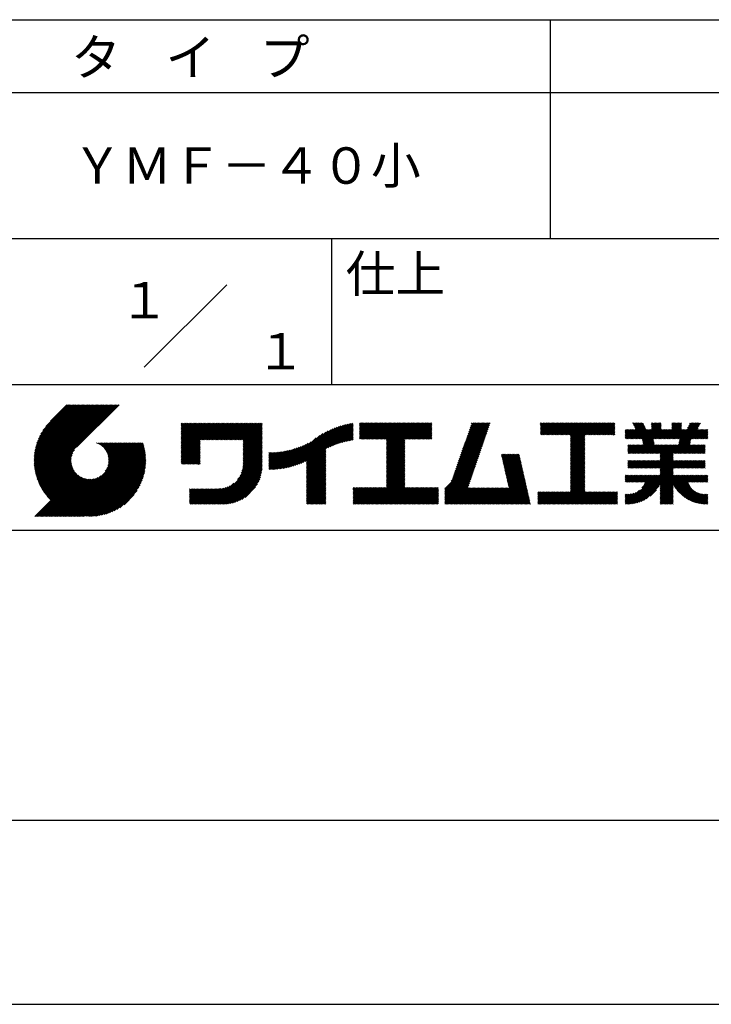
# Model space of a CAD drawing. Extents: x 0 to 210, y 0 to 297.
# Drawn here: x 119 to 166, y 0 to 68 of the extents above; entities that cross this region are included whole.
import ezdxf
from ezdxf.enums import TextEntityAlignment as Align

# ---------------------------------------------------------------- set-up
doc = ezdxf.new("R2010")
doc.units = 0
doc.header["$LTSCALE"] = 0.4
doc.layers.get('DEFPOINTS').update_dxf_attribs({"linetype": 'CONTINUOUS'})
doc.layers.add('TITLE', color=7, linetype='CONTINUOUS')
doc.styles.get("Standard").update_dxf_attribs({"font": 'romans.shx', "bigfont": 'bigfont.shx'})

msp = doc.modelspace()

# ---------------------------------------------------------------- linework, layer by layer
at = {"layer": 'DEFPOINTS'}
msp.add_line((0, 0), (210, 0), dxfattribs=at)
at = {"layer": 'TITLE'}
for p, q in [((20, 67.5), (199.75, 67.5)), ((154.875, 67.5), (154.875, 52.5)), ((20, 62.5), (199.75, 62.5)), ((20, 52.5), (199.75, 52.5)), ((139.875, 52.5), (139.875, 42.5)), ((127.047, 43.672), (132.703, 49.328)), ((109.875, 42.5), (199.75, 42.5)), ((119.501, 37.248), (123.356, 41.104)), ((119.501, 37.336), (123.269, 41.104)), ((119.502, 37.163), (123.444, 41.104)), ((119.503, 37.426), (123.182, 41.104)), ((119.506, 37.079), (123.531, 41.104)), ((119.508, 37.518), (123.094, 41.104)), ((119.511, 36.997), (123.618, 41.104)), ((119.515, 37.612), (123.007, 41.104)), ((119.518, 36.916), (123.705, 41.104)), ((119.525, 37.709), (122.92, 41.104)), ((119.526, 36.837), (123.793, 41.104)), ((119.536, 36.76), (123.88, 41.104)), ((119.538, 37.809), (122.833, 41.104)), ((119.547, 36.684), (123.967, 41.104)), ((119.554, 37.912), (122.745, 41.104)), ((119.559, 36.609), (124.055, 41.104)), ((119.573, 36.535), (124.142, 41.104)), ((119.573, 38.019), (122.658, 41.104)), ((119.588, 36.463), (124.229, 41.104)), ((119.597, 38.13), (122.571, 41.104)), ((119.604, 36.392), (124.316, 41.104)), ((119.622, 36.322), (124.404, 41.104)), ((119.625, 38.246), (122.483, 41.104)), ((119.64, 36.253), (124.491, 41.104)), ((119.659, 38.367), (122.396, 41.104)), ((119.66, 36.185), (124.578, 41.104)), ((119.68, 36.119), (124.665, 41.104)), ((119.699, 38.494), (122.309, 41.104)), ((119.702, 36.053), (124.753, 41.104)), ((119.724, 35.988), (124.84, 41.104)), ((119.748, 35.924), (124.927, 41.104)), ((119.748, 38.63), (122.222, 41.104)), ((119.772, 35.862), (125.015, 41.104)), ((119.797, 35.8), (125.102, 41.104)), ((119.806, 38.776), (122.134, 41.104)), ((119.824, 35.738), (125.189, 41.104)), ((119.851, 35.678), (125.276, 41.104)), ((119.878, 38.936), (122.047, 41.104)), ((119.971, 39.115), (121.96, 41.104)), ((120.096, 39.328), (121.872, 41.104)), ((120.302, 39.621), (121.785, 41.104)), ((121.742, 41.104), (120.621, 39.983)), ((125.338, 41.104), (122.419, 38.185)), ((129.593, 37.882), (131.556, 39.845)), ((129.593, 37.795), (131.643, 39.845)), ((129.593, 37.707), (131.731, 39.845)), ((129.593, 37.62), (131.818, 39.845)), ((129.593, 37.533), (131.905, 39.845)), ((129.593, 37.446), (131.993, 39.845)), ((129.593, 39.017), (130.421, 39.845)), ((129.593, 38.929), (130.509, 39.845)), ((129.593, 38.842), (130.596, 39.845)), ((129.593, 38.755), (130.683, 39.845)), ((129.593, 38.057), (131.382, 39.845)), ((129.593, 37.969), (131.469, 39.845)), ((129.593, 38.493), (130.945, 39.845)), ((129.593, 38.406), (131.032, 39.845)), ((129.593, 38.318), (131.12, 39.845)), ((129.593, 38.231), (131.207, 39.845)), ((129.593, 38.144), (131.294, 39.845)), ((129.593, 38.668), (130.771, 39.845)), ((129.593, 38.58), (130.858, 39.845)), ((129.593, 39.104), (130.334, 39.845)), ((129.593, 39.191), (130.247, 39.845)), ((129.593, 39.279), (130.16, 39.845)), ((129.593, 39.628), (129.81, 39.845)), ((129.593, 39.802), (129.636, 39.845)), ((129.593, 39.715), (129.723, 39.845)), ((129.593, 39.366), (130.072, 39.845)), ((129.593, 39.54), (129.898, 39.845)), ((129.593, 39.453), (129.985, 39.845)), ((130.924, 38.69), (132.08, 39.845)), ((131.012, 38.69), (132.167, 39.845)), ((131.099, 38.69), (132.254, 39.845)), ((131.186, 38.69), (132.342, 39.845)), ((131.274, 38.69), (132.429, 39.845)), ((131.361, 38.69), (132.516, 39.845)), ((131.448, 38.69), (132.604, 39.845)), ((131.535, 38.69), (132.691, 39.845)), ((131.623, 38.69), (132.778, 39.845)), ((131.71, 38.69), (132.865, 39.845)), ((131.797, 38.69), (132.953, 39.845)), ((131.885, 38.69), (133.04, 39.845)), ((131.972, 38.69), (133.127, 39.845)), ((132.059, 38.69), (133.215, 39.845)), ((132.146, 38.69), (133.302, 39.845)), ((132.234, 38.69), (133.389, 39.845)), ((132.321, 38.69), (133.476, 39.845)), ((132.408, 38.69), (133.564, 39.845)), ((132.496, 38.69), (133.651, 39.845)), ((132.583, 38.69), (133.738, 39.845)), ((132.67, 38.69), (133.826, 39.845)), ((132.757, 38.69), (133.913, 39.845)), ((132.845, 38.69), (134, 39.845)), ((132.932, 38.69), (134.087, 39.845)), ((133.019, 38.69), (134.175, 39.845)), ((133.107, 38.69), (134.262, 39.845)), ((133.194, 38.69), (134.349, 39.845)), ((133.281, 38.69), (134.437, 39.845)), ((133.368, 38.69), (134.524, 39.845)), ((133.456, 38.69), (134.611, 39.845)), ((133.543, 38.69), (134.698, 39.845)), ((133.63, 38.69), (134.786, 39.845)), ((133.718, 38.69), (134.873, 39.845)), ((133.805, 38.69), (134.96, 39.845)), ((133.823, 38.534), (135.135, 39.845)), ((133.823, 38.621), (135.048, 39.845)), ((139.626, 38.139), (141.327, 39.84)), ((141.813, 39.017), (142.651, 39.855)), ((141.813, 38.93), (142.739, 39.855)), ((141.813, 38.843), (142.826, 39.855)), ((141.813, 38.755), (142.913, 39.855)), ((141.813, 39.105), (142.564, 39.855)), ((141.813, 39.279), (142.39, 39.855)), ((141.813, 39.192), (142.477, 39.855)), ((141.813, 39.628), (142.04, 39.855)), ((141.813, 39.541), (142.128, 39.855)), ((141.813, 39.803), (141.866, 39.855)), ((141.813, 39.716), (141.953, 39.855)), ((141.813, 39.454), (142.215, 39.855)), ((141.813, 39.366), (142.302, 39.855)), ((141.888, 38.743), (143.001, 39.855)), ((141.976, 38.743), (143.088, 39.855)), ((142.063, 38.743), (143.175, 39.855)), ((142.15, 38.743), (143.262, 39.855)), ((142.238, 38.743), (143.35, 39.855)), ((142.325, 38.743), (143.437, 39.855)), ((142.412, 38.743), (143.524, 39.855)), ((142.499, 38.743), (143.612, 39.855)), ((142.587, 38.743), (143.699, 39.855)), ((142.674, 38.743), (143.786, 39.855)), ((142.761, 38.743), (143.873, 39.855)), ((142.849, 38.743), (143.961, 39.855)), ((142.936, 38.743), (144.048, 39.855)), ((143.023, 38.743), (144.135, 39.855)), ((143.11, 38.743), (144.223, 39.855)), ((143.198, 38.743), (144.31, 39.855)), ((143.285, 38.743), (144.397, 39.855)), ((143.372, 38.743), (144.484, 39.855)), ((143.46, 38.743), (144.572, 39.855)), ((143.547, 38.743), (144.659, 39.855)), ((143.634, 38.743), (144.746, 39.855)), ((143.662, 38.422), (145.095, 39.855)), ((143.662, 38.335), (145.183, 39.855)), ((143.662, 38.247), (145.27, 39.855)), ((143.662, 38.16), (145.357, 39.855)), ((143.662, 38.073), (145.445, 39.855)), ((143.662, 37.986), (145.532, 39.855)), ((143.662, 37.898), (145.619, 39.855)), ((143.662, 37.811), (145.706, 39.855)), ((143.662, 37.724), (145.794, 39.855)), ((143.662, 38.684), (144.834, 39.855)), ((143.662, 38.597), (144.921, 39.855)), ((143.662, 38.509), (145.008, 39.855)), ((143.662, 37.636), (145.881, 39.855)), ((143.662, 37.549), (145.968, 39.855)), ((144.943, 38.743), (146.056, 39.855)), ((145.031, 38.743), (146.143, 39.855)), ((145.118, 38.743), (146.23, 39.855)), ((145.205, 38.743), (146.317, 39.855)), ((145.293, 38.743), (146.405, 39.855)), ((145.38, 38.743), (146.492, 39.855)), ((145.467, 38.743), (146.579, 39.855)), ((145.554, 38.743), (146.667, 39.855)), ((145.642, 38.743), (146.754, 39.855)), ((148.828, 37.914), (150.766, 39.853)), ((148.873, 38.047), (150.682, 39.855)), ((148.919, 38.18), (150.594, 39.855)), ((148.965, 38.313), (150.507, 39.855)), ((149.011, 38.447), (150.42, 39.855)), ((149.057, 38.58), (150.332, 39.855)), ((149.103, 38.713), (150.245, 39.855)), ((149.149, 38.846), (150.158, 39.855)), ((149.195, 38.979), (150.071, 39.855)), ((149.24, 39.112), (149.983, 39.855)), ((149.286, 39.246), (149.896, 39.855)), ((149.332, 39.379), (149.809, 39.855)), ((149.378, 39.512), (149.721, 39.855)), ((149.424, 39.645), (149.634, 39.855)), ((149.47, 39.778), (149.547, 39.855)), ((154.204, 39.188), (154.871, 39.855)), ((154.204, 39.101), (154.959, 39.855)), ((154.204, 39.275), (154.784, 39.855)), ((154.204, 39.624), (154.435, 39.855)), ((154.204, 39.799), (154.26, 39.855)), ((154.204, 39.712), (154.348, 39.855)), ((154.204, 39.537), (154.522, 39.855)), ((154.204, 39.45), (154.609, 39.855)), ((154.204, 39.362), (154.697, 39.855)), ((154.22, 39.029), (155.046, 39.855)), ((154.307, 39.029), (155.133, 39.855)), ((154.394, 39.029), (155.22, 39.855)), ((154.482, 39.029), (155.308, 39.855)), ((154.569, 39.029), (155.395, 39.855)), ((154.656, 39.029), (155.482, 39.855)), ((154.744, 39.029), (155.57, 39.855)), ((154.831, 39.029), (155.657, 39.855)), ((154.918, 39.029), (155.744, 39.855)), ((155.005, 39.029), (155.831, 39.855)), ((155.093, 39.029), (155.919, 39.855)), ((155.18, 39.029), (156.006, 39.855)), ((155.267, 39.029), (156.093, 39.855)), ((155.355, 39.029), (156.181, 39.855)), ((155.442, 39.029), (156.268, 39.855)), ((155.529, 39.029), (156.355, 39.855)), ((155.616, 39.029), (156.442, 39.855)), ((155.704, 39.029), (156.53, 39.855)), ((155.791, 39.029), (156.617, 39.855)), ((155.878, 39.029), (156.704, 39.855)), ((155.966, 39.029), (156.792, 39.855)), ((156.053, 39.029), (156.879, 39.855)), ((156.14, 39.029), (156.966, 39.855)), ((156.227, 39.029), (157.053, 39.855)), ((156.257, 38.972), (157.141, 39.855)), ((156.257, 38.885), (157.228, 39.855)), ((156.257, 38.797), (157.315, 39.855)), ((156.257, 38.274), (157.839, 39.855)), ((156.257, 38.186), (157.926, 39.855)), ((156.257, 38.099), (158.014, 39.855)), ((156.257, 38.448), (157.664, 39.855)), ((156.257, 38.361), (157.752, 39.855)), ((156.257, 38.71), (157.403, 39.855)), ((156.257, 38.623), (157.49, 39.855)), ((156.257, 38.535), (157.577, 39.855)), ((157.275, 39.029), (158.101, 39.855)), ((157.362, 39.029), (158.188, 39.855)), ((157.449, 39.029), (158.275, 39.855)), ((157.537, 39.029), (158.363, 39.855)), ((157.624, 39.029), (158.45, 39.855)), ((157.711, 39.029), (158.537, 39.855)), ((157.798, 39.029), (158.625, 39.855)), ((157.886, 39.029), (158.712, 39.855)), ((157.973, 39.029), (158.799, 39.855)), ((158.06, 39.029), (158.886, 39.855)), ((158.148, 39.029), (158.974, 39.855)), ((158.235, 39.029), (159.061, 39.855)), ((158.322, 39.029), (159.148, 39.855)), ((158.409, 39.029), (159.236, 39.855)), ((158.497, 39.029), (159.306, 39.839)), ((160.15, 38.763), (161.238, 39.85)), ((160.532, 39.843), (160.545, 39.855)), ((160.56, 39.783), (160.632, 39.855)), ((160.588, 39.724), (160.719, 39.855)), ((160.616, 39.665), (160.807, 39.855)), ((160.644, 39.605), (160.894, 39.855)), ((160.672, 39.546), (160.981, 39.855)), ((160.7, 39.487), (161.069, 39.855)), ((160.728, 39.427), (161.156, 39.855)), ((161.178, 38.742), (162.29, 39.855)), ((161.192, 38.67), (162.378, 39.855)), ((161.207, 38.597), (162.465, 39.855)), ((161.816, 39.643), (162.029, 39.855)), ((161.816, 39.555), (162.116, 39.855)), ((161.816, 39.468), (162.203, 39.855)), ((161.816, 39.817), (161.854, 39.855)), ((161.816, 39.73), (161.941, 39.855)), ((162.594, 38.763), (163.687, 39.855)), ((162.682, 38.763), (163.774, 39.855)), ((162.769, 38.763), (163.862, 39.855)), ((163.208, 39.638), (163.425, 39.855)), ((163.208, 39.55), (163.512, 39.855)), ((163.208, 39.463), (163.6, 39.855)), ((163.208, 39.812), (163.251, 39.855)), ((163.208, 39.725), (163.338, 39.855)), ((163.642, 38.763), (164.734, 39.855)), ((163.67, 38.355), (165.164, 39.848)), ((163.692, 38.464), (165.084, 39.855)), ((163.714, 38.573), (164.996, 39.855)), ((163.729, 38.763), (164.822, 39.855)), ((163.736, 38.682), (164.909, 39.855)), ((164.289, 39.497), (164.647, 39.855)), ((164.367, 39.662), (164.56, 39.855)), ((164.445, 39.827), (164.473, 39.855)), ((133.823, 38.447), (135.139, 39.762)), ((133.823, 38.359), (135.139, 39.675)), ((133.823, 38.272), (135.139, 39.587)), ((133.823, 38.185), (135.139, 39.5)), ((133.823, 38.097), (135.139, 39.413)), ((133.823, 38.01), (135.139, 39.325)), ((133.823, 37.923), (135.139, 39.238)), ((133.823, 37.836), (135.139, 39.151)), ((137.125, 36.86), (139.491, 39.226)), ((137.246, 36.894), (139.666, 39.314)), ((137.371, 36.931), (139.829, 39.389)), ((137.5, 36.973), (139.982, 39.455)), ((137.635, 37.021), (140.127, 39.513)), ((137.776, 37.075), (140.266, 39.565)), ((137.925, 37.136), (140.399, 39.61)), ((138.082, 37.206), (140.527, 39.651)), ((138.178, 36.779), (141.221, 39.821)), ((138.178, 36.866), (141.113, 39.8)), ((138.178, 36.953), (141.002, 39.777)), ((138.178, 37.041), (140.888, 39.75)), ((138.178, 37.128), (140.771, 39.721)), ((138.178, 37.215), (140.651, 39.688)), ((139.791, 38.217), (141.36, 39.786)), ((139.946, 38.285), (141.36, 39.699)), ((140.093, 38.345), (141.36, 39.611)), ((140.234, 38.398), (141.36, 39.524)), ((140.368, 38.445), (141.36, 39.437)), ((140.497, 38.487), (141.36, 39.35)), ((140.622, 38.524), (141.36, 39.262)), ((140.743, 38.558), (141.36, 39.175)), ((145.729, 38.743), (146.755, 39.769)), ((145.816, 38.743), (146.755, 39.682)), ((145.904, 38.743), (146.755, 39.595)), ((145.991, 38.743), (146.755, 39.507)), ((146.078, 38.743), (146.755, 39.42)), ((146.165, 38.743), (146.755, 39.333)), ((146.253, 38.743), (146.755, 39.245)), ((146.34, 38.743), (146.755, 39.158)), ((148.598, 37.248), (150.537, 39.187)), ((148.644, 37.381), (150.583, 39.32)), ((148.69, 37.514), (150.629, 39.453)), ((148.736, 37.648), (150.674, 39.586)), ((148.782, 37.781), (150.72, 39.719)), ((158.584, 39.029), (159.306, 39.751)), ((158.671, 39.029), (159.306, 39.664)), ((158.759, 39.029), (159.306, 39.577)), ((158.846, 39.029), (159.306, 39.489)), ((158.933, 39.029), (159.306, 39.402)), ((159.02, 39.029), (159.306, 39.315)), ((159.108, 39.029), (159.306, 39.228)), ((160.015, 38.976), (160.453, 39.415)), ((160.015, 38.889), (160.541, 39.415)), ((160.015, 38.802), (160.628, 39.415)), ((160.015, 39.063), (160.366, 39.415)), ((160.015, 39.238), (160.192, 39.415)), ((160.015, 39.151), (160.279, 39.415)), ((160.015, 39.413), (160.017, 39.415)), ((160.015, 39.325), (160.104, 39.415)), ((160.063, 38.763), (160.715, 39.415)), ((160.238, 38.763), (161.266, 39.791)), ((160.325, 38.763), (161.294, 39.732)), ((160.412, 38.763), (161.322, 39.672)), ((160.5, 38.763), (161.35, 39.613)), ((160.587, 38.763), (161.378, 39.554)), ((160.674, 38.763), (161.406, 39.494)), ((160.73, 37.771), (162.486, 39.527)), ((160.761, 38.763), (161.434, 39.435)), ((160.818, 37.771), (162.486, 39.44)), ((160.849, 38.763), (161.501, 39.415)), ((160.905, 37.771), (162.548, 39.415)), ((160.936, 38.763), (161.588, 39.415)), ((161.023, 38.763), (161.675, 39.415)), ((161.11, 38.763), (161.763, 39.415)), ((161.221, 38.524), (162.486, 39.789)), ((161.236, 38.452), (162.486, 39.702)), ((161.25, 38.379), (162.486, 39.614)), ((161.983, 38.763), (162.635, 39.415)), ((162.071, 38.763), (162.723, 39.415)), ((162.157, 36.754), (165.086, 39.683)), ((162.158, 38.763), (162.81, 39.415)), ((162.244, 36.754), (165.008, 39.518)), ((162.245, 38.763), (162.897, 39.415)), ((162.332, 38.763), (162.985, 39.415)), ((162.42, 38.763), (163.072, 39.415)), ((162.507, 38.763), (163.159, 39.415)), ((162.856, 38.763), (163.878, 39.784)), ((162.943, 38.763), (163.878, 39.697)), ((163.031, 38.763), (163.878, 39.609)), ((163.118, 38.763), (163.878, 39.522)), ((163.205, 38.763), (163.878, 39.435)), ((163.293, 38.763), (163.945, 39.415)), ((163.349, 37.771), (164.992, 39.415)), ((163.38, 38.763), (164.032, 39.415)), ((163.436, 37.771), (165.079, 39.415)), ((163.467, 38.763), (164.119, 39.415)), ((163.523, 37.771), (165.167, 39.415)), ((163.554, 38.763), (164.207, 39.415)), ((164.602, 38.763), (165.254, 39.415)), ((164.689, 38.763), (165.341, 39.415)), ((164.776, 38.763), (165.429, 39.415)), ((164.864, 38.763), (165.516, 39.415)), ((164.951, 38.763), (165.603, 39.415)), ((165.038, 38.763), (165.679, 39.403)), ((165.126, 38.763), (165.679, 39.316)), ((165.213, 38.763), (165.679, 39.228)), ((121.376, 33.451), (126.413, 38.487)), ((121.464, 33.451), (126.5, 38.487)), ((121.551, 33.451), (126.587, 38.487)), ((121.638, 33.451), (126.675, 38.487)), ((121.726, 33.451), (126.762, 38.487)), ((121.813, 33.451), (126.849, 38.487)), ((121.9, 33.451), (126.937, 38.487)), ((123.784, 38.477), (123.794, 38.487)), ((123.846, 38.452), (123.882, 38.487)), ((123.905, 38.424), (123.969, 38.487)), ((123.962, 38.393), (124.056, 38.487)), ((124.017, 38.36), (124.143, 38.487)), ((124.069, 38.325), (124.231, 38.487)), ((124.119, 38.288), (124.318, 38.487)), ((124.167, 38.249), (124.405, 38.487)), ((124.212, 38.207), (124.493, 38.487)), ((124.256, 38.163), (124.58, 38.487)), ((124.298, 38.118), (124.667, 38.487)), ((124.337, 38.07), (124.754, 38.487)), ((124.374, 38.02), (124.842, 38.487)), ((124.377, 36.539), (126.326, 38.487)), ((124.41, 37.968), (124.929, 38.487)), ((124.442, 37.913), (125.016, 38.487)), ((124.473, 37.857), (125.104, 38.487)), ((124.495, 36.743), (126.238, 38.487)), ((124.501, 37.797), (125.191, 38.487)), ((124.526, 37.735), (125.278, 38.487)), ((124.549, 37.671), (125.365, 38.487)), ((124.55, 36.886), (126.151, 38.487)), ((124.569, 37.603), (125.453, 38.487)), ((124.582, 37.005), (126.064, 38.487)), ((124.585, 37.532), (125.54, 38.487)), ((124.598, 37.458), (125.627, 38.487)), ((124.6, 37.111), (125.976, 38.487)), ((124.607, 37.379), (125.715, 38.487)), ((124.609, 37.207), (125.889, 38.487)), ((124.611, 37.296), (125.802, 38.487)), ((129.593, 37.358), (130.873, 38.638)), ((129.593, 37.271), (130.873, 38.551)), ((133.823, 37.748), (135.139, 39.064)), ((133.823, 37.661), (135.139, 38.976)), ((133.823, 37.574), (135.139, 38.889)), ((133.823, 37.486), (135.139, 38.802)), ((133.823, 37.399), (135.139, 38.714)), ((133.823, 37.312), (135.139, 38.627)), ((133.823, 37.225), (135.139, 38.54)), ((136.675, 36.759), (138.484, 38.568)), ((136.783, 36.78), (138.829, 38.826)), ((136.894, 36.804), (139.084, 38.994)), ((137.008, 36.83), (139.299, 39.122)), ((140.861, 38.588), (141.36, 39.088)), ((140.975, 38.615), (141.36, 39)), ((141.087, 38.64), (141.36, 38.913)), ((141.195, 38.661), (141.36, 38.826)), ((141.302, 38.68), (141.36, 38.739)), ((143.662, 37.462), (144.906, 38.706)), ((143.662, 37.375), (144.906, 38.619)), ((143.662, 37.287), (144.906, 38.532)), ((146.427, 38.743), (146.755, 39.071)), ((146.515, 38.743), (146.755, 38.984)), ((146.602, 38.743), (146.755, 38.896)), ((146.689, 38.743), (146.755, 38.809)), ((148.369, 36.582), (150.307, 38.521)), ((148.415, 36.715), (150.353, 38.654)), ((148.461, 36.849), (150.399, 38.787)), ((148.506, 36.982), (150.445, 38.92)), ((148.552, 37.115), (150.491, 39.054)), ((156.257, 38.012), (157.253, 39.007)), ((156.257, 37.924), (157.253, 38.92)), ((156.257, 37.837), (157.253, 38.833)), ((156.257, 37.75), (157.253, 38.745)), ((156.257, 37.663), (157.253, 38.658)), ((156.257, 37.575), (157.253, 38.571)), ((156.257, 37.488), (157.253, 38.483)), ((159.195, 39.029), (159.306, 39.14)), ((159.282, 39.029), (159.306, 39.053)), ((160.992, 37.771), (161.949, 38.728)), ((161.079, 37.771), (161.963, 38.655)), ((161.167, 37.771), (161.978, 38.582)), ((161.254, 37.771), (161.992, 38.51)), ((163.611, 37.771), (164.499, 38.66)), ((163.698, 37.771), (164.478, 38.551)), ((165.3, 38.763), (165.679, 39.141)), ((165.387, 38.763), (165.679, 39.054)), ((165.475, 38.763), (165.679, 38.967)), ((165.562, 38.763), (165.679, 38.879)), ((165.649, 38.763), (165.679, 38.792)), ((119.879, 35.619), (122.28, 38.021)), ((119.907, 35.56), (122.161, 37.814)), ((121.987, 33.451), (126.974, 38.437)), ((122.075, 33.451), (126.994, 38.37)), ((122.162, 33.451), (127.014, 38.303)), ((122.249, 33.451), (127.032, 38.234)), ((122.337, 33.451), (127.05, 38.164)), ((122.424, 33.451), (127.066, 38.093)), ((122.511, 33.451), (127.081, 38.021)), ((122.598, 33.451), (127.095, 37.947)), ((122.686, 33.451), (127.107, 37.872)), ((129.593, 37.184), (130.873, 38.464)), ((129.593, 37.096), (130.873, 38.376)), ((129.621, 37.037), (130.873, 38.289)), ((129.708, 37.037), (130.873, 38.202)), ((129.795, 37.037), (130.873, 38.114)), ((129.882, 37.037), (130.873, 38.027)), ((129.97, 37.037), (130.873, 37.94)), ((130.057, 37.037), (130.873, 37.853)), ((133.7, 36.403), (135.139, 37.842)), ((133.748, 36.538), (135.139, 37.929)), ((133.78, 36.658), (135.139, 38.016)), ((133.802, 36.766), (135.139, 38.103)), ((133.815, 36.867), (135.139, 38.191)), ((133.822, 36.961), (135.139, 38.278)), ((133.823, 37.137), (135.139, 38.453)), ((133.823, 37.05), (135.139, 38.365)), ((135.601, 36.733), (136.809, 37.941)), ((135.601, 36.82), (136.7, 37.919)), ((135.601, 36.907), (136.594, 37.9)), ((135.601, 36.995), (136.49, 37.884)), ((135.601, 37.082), (136.389, 37.869)), ((135.601, 37.169), (136.289, 37.857)), ((135.601, 37.256), (136.191, 37.847)), ((135.601, 37.344), (136.095, 37.838)), ((135.601, 37.431), (136.001, 37.831)), ((135.601, 37.518), (135.909, 37.826)), ((135.601, 37.605), (135.818, 37.822)), ((135.601, 37.693), (135.728, 37.82)), ((135.601, 37.78), (135.64, 37.819)), ((135.619, 36.663), (136.921, 37.965)), ((135.707, 36.664), (137.035, 37.992)), ((135.796, 36.666), (137.153, 38.023)), ((135.887, 36.669), (137.275, 38.057)), ((135.979, 36.674), (137.401, 38.096)), ((136.073, 36.681), (137.532, 38.14)), ((136.168, 36.689), (137.668, 38.189)), ((136.266, 36.699), (137.811, 38.244)), ((136.365, 36.711), (137.961, 38.307)), ((136.466, 36.725), (138.121, 38.38)), ((136.569, 36.741), (138.293, 38.465)), ((138.178, 36.692), (139.494, 38.007)), ((138.178, 36.604), (139.494, 37.92)), ((138.178, 36.517), (139.494, 37.832)), ((143.662, 37.2), (144.906, 38.444)), ((143.662, 37.113), (144.906, 38.357)), ((143.662, 37.025), (144.906, 38.27)), ((143.662, 36.938), (144.906, 38.182)), ((143.662, 36.851), (144.906, 38.095)), ((143.662, 36.764), (144.906, 38.008)), ((143.662, 36.676), (144.906, 37.921)), ((143.662, 36.589), (144.906, 37.833)), ((148.084, 35.861), (150.078, 37.855)), ((148.185, 36.05), (150.124, 37.988)), ((148.231, 36.183), (150.17, 38.121)), ((148.277, 36.316), (150.216, 38.255)), ((148.323, 36.449), (150.262, 38.388)), ((156.257, 37.401), (157.253, 38.396)), ((156.257, 37.313), (157.253, 38.309)), ((156.257, 37.226), (157.253, 38.222)), ((156.257, 37.139), (157.253, 38.134)), ((156.257, 37.052), (157.253, 38.047)), ((156.257, 36.964), (157.253, 37.96)), ((156.257, 36.877), (157.253, 37.872)), ((160.193, 38.281), (160.257, 38.345)), ((160.193, 38.019), (160.519, 38.345)), ((160.193, 37.932), (160.606, 38.345)), ((160.193, 37.845), (160.693, 38.345)), ((160.193, 38.106), (160.431, 38.345)), ((160.193, 38.194), (160.344, 38.345)), ((160.207, 37.771), (160.78, 38.345)), ((160.294, 37.771), (160.868, 38.345)), ((160.381, 37.771), (160.955, 38.345)), ((160.468, 37.771), (161.042, 38.345)), ((160.556, 37.771), (161.13, 38.345)), ((160.643, 37.771), (161.217, 38.345)), ((161.341, 37.771), (162.007, 38.437)), ((161.429, 37.771), (162.021, 38.364)), ((161.516, 37.771), (162.09, 38.345)), ((161.603, 37.771), (162.177, 38.345)), ((161.69, 37.771), (162.264, 38.345)), ((161.778, 37.771), (162.352, 38.345)), ((161.865, 37.771), (162.439, 38.345)), ((161.895, 36.754), (163.486, 38.345)), ((161.952, 37.771), (162.526, 38.345)), ((161.982, 36.754), (163.574, 38.345)), ((162.04, 37.771), (162.613, 38.345)), ((162.07, 36.754), (163.661, 38.345)), ((162.127, 37.771), (162.701, 38.345)), ((162.214, 37.771), (162.788, 38.345)), ((162.301, 37.771), (162.875, 38.345)), ((162.389, 37.771), (162.963, 38.345)), ((162.402, 37.61), (163.137, 38.345)), ((162.402, 37.523), (163.224, 38.345)), ((162.402, 37.436), (163.312, 38.345)), ((162.402, 37.349), (163.399, 38.345)), ((162.402, 37.698), (163.05, 38.345)), ((163.785, 37.771), (164.456, 38.442)), ((163.872, 37.771), (164.446, 38.345)), ((163.96, 37.771), (164.534, 38.345)), ((164.047, 37.771), (164.621, 38.345)), ((164.134, 37.771), (164.708, 38.345)), ((164.222, 37.771), (164.796, 38.345)), ((164.309, 37.771), (164.883, 38.345)), ((164.396, 37.771), (164.97, 38.345)), ((164.483, 37.771), (165.057, 38.345)), ((164.571, 37.771), (165.145, 38.345)), ((164.658, 37.771), (165.232, 38.345)), ((164.745, 37.771), (165.319, 38.345)), ((164.833, 37.771), (165.407, 38.345)), ((164.92, 37.771), (165.494, 38.345)), ((165.007, 37.771), (165.501, 38.265)), ((165.094, 37.771), (165.501, 38.178)), ((165.182, 37.771), (165.501, 38.091)), ((165.269, 37.771), (165.501, 38.003)), ((165.356, 37.771), (165.501, 37.916)), ((165.444, 37.771), (165.501, 37.829)), ((119.937, 35.503), (122.105, 37.671)), ((119.967, 35.446), (122.073, 37.551)), ((119.999, 35.39), (122.054, 37.446)), ((120.031, 35.334), (122.045, 37.349)), ((120.063, 35.28), (122.043, 37.26)), ((120.097, 35.226), (122.047, 37.177)), ((122.773, 33.451), (127.118, 37.796)), ((122.86, 33.451), (127.128, 37.719)), ((122.965, 33.468), (127.137, 37.64)), ((123.045, 33.461), (127.143, 37.559)), ((123.127, 33.456), (127.149, 37.477)), ((123.211, 33.453), (127.161, 37.402)), ((123.297, 33.451), (127.154, 37.308)), ((123.384, 33.451), (127.153, 37.22)), ((123.474, 33.454), (127.151, 37.13)), ((130.144, 37.037), (130.873, 37.765)), ((130.232, 37.037), (130.873, 37.678)), ((130.319, 37.037), (130.873, 37.591)), ((130.406, 37.037), (130.873, 37.503)), ((130.493, 37.037), (130.873, 37.416)), ((130.581, 37.037), (130.873, 37.329)), ((130.668, 37.037), (130.873, 37.242)), ((130.755, 37.037), (130.873, 37.154)), ((131.85, 34.291), (135.139, 37.58)), ((131.937, 34.291), (135.139, 37.492)), ((132.024, 34.291), (135.139, 37.405)), ((132.112, 34.291), (135.139, 37.318)), ((132.199, 34.291), (135.139, 37.231)), ((132.286, 34.291), (135.139, 37.143)), ((133.453, 35.981), (135.139, 37.667)), ((133.623, 36.238), (135.139, 37.754)), ((138.178, 36.43), (139.494, 37.745)), ((138.178, 36.342), (139.494, 37.658)), ((138.178, 36.255), (139.494, 37.57)), ((138.178, 36.168), (139.494, 37.483)), ((138.178, 36.081), (139.494, 37.396)), ((138.178, 35.993), (139.494, 37.309)), ((138.178, 35.906), (139.494, 37.221)), ((138.178, 35.819), (139.494, 37.134)), ((143.662, 36.502), (144.906, 37.746)), ((143.662, 36.414), (144.906, 37.659)), ((143.662, 36.327), (144.906, 37.571)), ((143.662, 36.24), (144.906, 37.484)), ((143.662, 36.153), (144.906, 37.397)), ((143.662, 36.065), (144.906, 37.31)), ((143.662, 35.978), (144.906, 37.222)), ((143.662, 35.891), (144.906, 37.135)), ((147.648, 35.338), (150.032, 37.722)), ((147.648, 35.251), (149.986, 37.589)), ((147.648, 35.163), (149.94, 37.456)), ((147.648, 35.076), (149.894, 37.322)), ((147.648, 34.989), (149.849, 37.189)), ((151.529, 37.648), (151.598, 37.717)), ((151.545, 37.577), (151.685, 37.717)), ((151.562, 37.506), (151.773, 37.717)), ((151.578, 37.435), (151.86, 37.717)), ((151.594, 37.363), (151.947, 37.717)), ((151.61, 37.292), (152.034, 37.717)), ((151.626, 37.221), (152.122, 37.717)), ((151.642, 37.15), (152.209, 37.717)), ((151.659, 37.079), (152.296, 37.717)), ((151.675, 37.008), (152.384, 37.717)), ((151.691, 36.937), (152.471, 37.717)), ((151.707, 36.866), (152.558, 37.717)), ((151.723, 36.795), (152.645, 37.717)), ((151.74, 36.724), (152.733, 37.717)), ((151.756, 36.652), (152.759, 37.655)), ((151.772, 36.581), (152.775, 37.584)), ((151.788, 36.51), (152.791, 37.513)), ((151.804, 36.439), (152.807, 37.442)), ((151.82, 36.368), (152.823, 37.371)), ((151.837, 36.297), (152.839, 37.3)), ((151.853, 36.226), (152.856, 37.229)), ((151.869, 36.155), (152.872, 37.158)), ((156.257, 36.79), (157.253, 37.785)), ((156.257, 36.702), (157.253, 37.698)), ((156.257, 36.615), (157.253, 37.611)), ((156.257, 36.528), (157.253, 37.523)), ((156.257, 36.441), (157.253, 37.436)), ((156.257, 36.353), (157.253, 37.349)), ((156.257, 36.266), (157.253, 37.261)), ((156.257, 36.179), (157.253, 37.174)), ((160.193, 37.059), (160.409, 37.276)), ((160.193, 36.972), (160.496, 37.276)), ((160.193, 36.884), (160.584, 37.276)), ((160.193, 36.797), (160.671, 37.276)), ((160.193, 37.146), (160.322, 37.276)), ((160.193, 37.234), (160.235, 37.276)), ((160.237, 36.754), (160.758, 37.276)), ((160.324, 36.754), (160.846, 37.276)), ((160.411, 36.754), (160.933, 37.276)), ((160.498, 36.754), (161.02, 37.276)), ((160.504, 34.316), (163.464, 37.276)), ((160.586, 36.754), (161.107, 37.276)), ((160.609, 34.333), (163.551, 37.276)), ((160.673, 36.754), (161.195, 37.276)), ((160.719, 34.356), (163.639, 37.276)), ((160.76, 36.754), (161.282, 37.276)), ((160.836, 34.386), (163.726, 37.276)), ((160.848, 36.754), (161.369, 37.276)), ((160.935, 36.754), (161.457, 37.276)), ((161.022, 36.754), (161.544, 37.276)), ((161.109, 36.754), (161.631, 37.276)), ((161.197, 36.754), (161.718, 37.276)), ((161.284, 36.754), (161.806, 37.276)), ((161.371, 36.754), (161.893, 37.276)), ((161.459, 36.754), (161.98, 37.276)), ((161.546, 36.754), (162.068, 37.276)), ((161.633, 36.754), (162.155, 37.276)), ((161.72, 36.754), (162.242, 37.276)), ((161.808, 36.754), (162.329, 37.276)), ((162.331, 36.754), (163.291, 37.714)), ((162.402, 36.738), (163.291, 37.626)), ((162.402, 36.65), (163.291, 37.539)), ((162.402, 36.563), (163.291, 37.452)), ((162.402, 36.476), (163.291, 37.365)), ((162.402, 36.389), (163.291, 37.277)), ((162.402, 36.301), (163.377, 37.276)), ((163.292, 36.754), (163.813, 37.276)), ((163.379, 36.754), (163.901, 37.276)), ((163.466, 36.754), (163.988, 37.276)), ((163.553, 36.754), (164.075, 37.276)), ((163.641, 36.754), (164.162, 37.276)), ((163.728, 36.754), (164.25, 37.276)), ((163.815, 36.754), (164.337, 37.276)), ((163.903, 36.754), (164.424, 37.276)), ((163.99, 36.754), (164.512, 37.276)), ((164.077, 36.754), (164.599, 37.276)), ((164.164, 36.754), (164.686, 37.276)), ((164.252, 36.754), (164.773, 37.276)), ((164.339, 36.754), (164.861, 37.276)), ((164.426, 36.754), (164.948, 37.276)), ((164.514, 36.754), (165.035, 37.276)), ((164.601, 36.754), (165.123, 37.276)), ((164.688, 36.754), (165.21, 37.276)), ((164.775, 36.754), (165.297, 37.276)), ((164.863, 36.754), (165.384, 37.276)), ((164.95, 36.754), (165.472, 37.276)), ((165.037, 36.754), (165.501, 37.218)), ((165.125, 36.754), (165.501, 37.13)), ((120.131, 35.173), (122.056, 37.098)), ((120.166, 35.121), (122.069, 37.023)), ((120.202, 35.069), (122.085, 36.953)), ((120.238, 35.019), (122.105, 36.885)), ((120.276, 34.968), (122.127, 36.82)), ((120.314, 34.919), (122.153, 36.759)), ((120.352, 34.871), (122.181, 36.699)), ((120.392, 34.823), (122.211, 36.642)), ((120.432, 34.775), (122.244, 36.588)), ((120.473, 34.729), (122.279, 36.536)), ((120.514, 34.683), (122.317, 36.486)), ((123.566, 33.458), (127.146, 37.039)), ((123.66, 33.465), (127.139, 36.944)), ((123.757, 33.475), (127.129, 36.847)), ((123.857, 33.488), (127.117, 36.747)), ((123.961, 33.504), (127.101, 36.644)), ((124.067, 33.523), (127.081, 36.537)), ((130.843, 37.037), (130.873, 37.067)), ((132.373, 34.291), (135.139, 37.056)), ((132.461, 34.291), (135.139, 36.969)), ((132.549, 34.292), (135.138, 36.88)), ((132.641, 34.296), (135.133, 36.789)), ((132.736, 34.304), (135.126, 36.694)), ((132.835, 34.315), (135.114, 36.595)), ((132.938, 34.332), (135.098, 36.491)), ((138.178, 35.731), (139.494, 37.047)), ((138.178, 35.644), (139.494, 36.959)), ((138.178, 35.557), (139.494, 36.872)), ((138.178, 35.47), (139.494, 36.785)), ((138.178, 35.382), (139.494, 36.698)), ((138.178, 35.295), (139.494, 36.61)), ((138.178, 35.208), (139.494, 36.523)), ((142.586, 34.291), (144.906, 36.611)), ((142.673, 34.291), (144.906, 36.524)), ((143.662, 35.803), (144.906, 37.048)), ((143.662, 35.716), (144.906, 36.96)), ((143.662, 35.629), (144.906, 36.873)), ((143.662, 35.542), (144.906, 36.786)), ((143.662, 35.454), (144.906, 36.699)), ((147.648, 34.902), (149.803, 37.056)), ((147.648, 34.814), (149.757, 36.923)), ((147.648, 34.727), (149.711, 36.79)), ((147.648, 34.64), (149.665, 36.657)), ((147.648, 34.552), (149.619, 36.523)), ((151.885, 36.084), (152.888, 37.086)), ((151.901, 36.013), (152.904, 37.015)), ((151.918, 35.941), (152.92, 36.944)), ((151.934, 35.87), (152.937, 36.873)), ((151.95, 35.799), (152.953, 36.802)), ((151.966, 35.728), (152.969, 36.731)), ((151.982, 35.657), (152.985, 36.66)), ((151.998, 35.586), (153.001, 36.589)), ((152.015, 35.515), (153.017, 36.518)), ((156.257, 36.091), (157.253, 37.087)), ((156.257, 36.004), (157.253, 37)), ((156.257, 35.917), (157.253, 36.912)), ((156.257, 35.83), (157.253, 36.825)), ((156.257, 35.742), (157.253, 36.738)), ((156.257, 35.655), (157.253, 36.65)), ((156.257, 35.568), (157.253, 36.563)), ((156.257, 35.48), (157.253, 36.476)), ((160.962, 34.425), (163.291, 36.754)), ((161.101, 34.476), (163.291, 36.666)), ((161.257, 34.545), (163.291, 36.579)), ((162.402, 35.603), (163.291, 36.492)), ((165.212, 36.754), (165.501, 37.043)), ((165.299, 36.754), (165.501, 36.956)), ((165.386, 36.754), (165.501, 36.869)), ((165.474, 36.754), (165.501, 36.781)), ((119.544, 33.451), (122.441, 36.348)), ((119.631, 33.451), (122.487, 36.307)), ((119.718, 33.451), (122.535, 36.267)), ((119.805, 33.451), (122.585, 36.23)), ((119.893, 33.451), (122.637, 36.195)), ((119.98, 33.451), (122.691, 36.162)), ((120.067, 33.451), (122.748, 36.132)), ((120.155, 33.451), (122.807, 36.104)), ((120.242, 33.451), (122.869, 36.078)), ((120.329, 33.451), (122.934, 36.055)), ((120.416, 33.451), (123.001, 36.036)), ((120.504, 33.451), (123.072, 36.019)), ((120.556, 34.638), (122.356, 36.438)), ((120.591, 33.451), (123.147, 36.006)), ((120.599, 34.594), (122.398, 36.392)), ((120.678, 33.451), (123.225, 35.998)), ((120.766, 33.451), (123.308, 35.994)), ((120.853, 33.451), (123.398, 35.996)), ((120.94, 33.451), (123.494, 36.005)), ((121.027, 33.451), (123.599, 36.023)), ((121.115, 33.451), (123.719, 36.055)), ((121.202, 33.451), (123.861, 36.11)), ((121.289, 33.451), (124.066, 36.228)), ((124.178, 33.547), (127.058, 36.426)), ((124.294, 33.575), (127.03, 36.311)), ((124.415, 33.609), (126.996, 36.19)), ((124.542, 33.649), (126.956, 36.062)), ((124.678, 33.697), (126.907, 35.927)), ((124.823, 33.756), (126.849, 35.781)), ((133.047, 34.353), (135.076, 36.382)), ((133.163, 34.381), (135.048, 36.267)), ((133.286, 34.418), (135.012, 36.143)), ((133.42, 34.465), (134.965, 36.009)), ((133.57, 34.527), (134.903, 35.86)), ((138.178, 35.12), (139.494, 36.436)), ((138.178, 35.033), (139.494, 36.348)), ((138.178, 34.946), (139.494, 36.261)), ((138.178, 34.859), (139.494, 36.174)), ((138.178, 34.771), (139.494, 36.087)), ((138.178, 34.684), (139.494, 35.999)), ((138.178, 34.597), (139.494, 35.912)), ((138.178, 34.509), (139.494, 35.825)), ((142.76, 34.291), (144.906, 36.437)), ((142.848, 34.291), (144.906, 36.349)), ((142.935, 34.291), (144.906, 36.262)), ((143.022, 34.291), (144.906, 36.175)), ((143.109, 34.291), (144.906, 36.088)), ((143.197, 34.291), (144.906, 36)), ((143.284, 34.291), (144.906, 35.913)), ((143.371, 34.291), (144.906, 35.826)), ((147.648, 34.465), (149.573, 36.39)), ((147.648, 34.378), (149.527, 36.257)), ((147.648, 34.291), (149.482, 36.124)), ((147.736, 34.291), (149.436, 35.991)), ((147.823, 34.291), (149.39, 35.858)), ((150.965, 34.291), (153.05, 36.375)), ((151.052, 34.291), (153.066, 36.304)), ((151.14, 34.291), (153.082, 36.233)), ((151.227, 34.291), (153.098, 36.162)), ((151.314, 34.291), (153.115, 36.091)), ((151.401, 34.291), (153.131, 36.02)), ((151.489, 34.291), (153.147, 35.949)), ((151.576, 34.291), (153.163, 35.878)), ((151.663, 34.291), (153.179, 35.807)), ((152.031, 35.444), (153.034, 36.447)), ((155.417, 34.291), (157.253, 36.127)), ((155.504, 34.291), (157.253, 36.039)), ((155.591, 34.291), (157.253, 35.952)), ((155.678, 34.291), (157.253, 35.865)), ((155.766, 34.291), (157.253, 35.778)), ((156.257, 35.393), (157.253, 36.389)), ((156.257, 35.306), (157.253, 36.301)), ((156.257, 35.219), (157.253, 36.214)), ((160.015, 35.921), (160.378, 36.284)), ((160.015, 35.834), (160.465, 36.284)), ((160.015, 36.008), (160.291, 36.284)), ((160.015, 36.183), (160.116, 36.284)), ((160.015, 36.096), (160.203, 36.284)), ((160.015, 36.27), (160.029, 36.284)), ((160.057, 35.789), (160.553, 36.284)), ((160.13, 34.291), (162.124, 36.284)), ((160.144, 35.789), (160.64, 36.284)), ((160.218, 34.291), (162.211, 36.284)), ((160.232, 35.789), (160.727, 36.284)), ((160.309, 34.296), (162.298, 36.284)), ((160.319, 35.789), (160.814, 36.284)), ((160.405, 34.304), (162.386, 36.284)), ((160.406, 35.789), (160.902, 36.284)), ((160.493, 35.789), (160.989, 36.284)), ((160.581, 35.789), (161.076, 36.284)), ((160.668, 35.789), (161.164, 36.284)), ((160.755, 35.789), (161.251, 36.284)), ((160.843, 35.789), (161.338, 36.284)), ((160.93, 35.789), (161.425, 36.284)), ((161.017, 35.789), (161.513, 36.284)), ((161.104, 35.789), (161.6, 36.284)), ((161.152, 35.4), (162.036, 36.284)), ((161.192, 35.789), (161.687, 36.284)), ((161.279, 35.789), (161.775, 36.284)), ((161.302, 35.638), (161.949, 36.284)), ((161.359, 35.782), (161.862, 36.284)), ((162.402, 35.516), (163.291, 36.404)), ((162.402, 35.428), (163.291, 36.317)), ((162.402, 34.817), (163.869, 36.284)), ((162.402, 34.992), (163.695, 36.284)), ((162.402, 34.905), (163.782, 36.284)), ((162.402, 35.341), (163.346, 36.284)), ((162.402, 35.254), (163.433, 36.284)), ((162.402, 35.167), (163.52, 36.284)), ((162.402, 35.079), (163.608, 36.284)), ((163.3, 35.627), (163.957, 36.284)), ((163.331, 35.571), (164.044, 36.284)), ((163.364, 35.517), (164.131, 36.284)), ((163.397, 35.463), (164.219, 36.284)), ((163.432, 35.411), (164.306, 36.284)), ((163.468, 35.359), (164.393, 36.284)), ((163.505, 35.309), (164.48, 36.284)), ((163.543, 35.26), (164.568, 36.284)), ((163.582, 35.212), (164.655, 36.284)), ((163.622, 35.165), (164.742, 36.284)), ((163.664, 35.119), (164.333, 35.788)), ((164.334, 35.789), (164.83, 36.284)), ((164.421, 35.789), (164.917, 36.284)), ((164.509, 35.789), (165.004, 36.284)), ((164.596, 35.789), (165.091, 36.284)), ((164.683, 35.789), (165.179, 36.284)), ((164.77, 35.789), (165.266, 36.284)), ((164.858, 35.789), (165.353, 36.284)), ((164.945, 35.789), (165.441, 36.284)), ((165.032, 35.789), (165.528, 36.284)), ((165.12, 35.789), (165.615, 36.284)), ((165.207, 35.789), (165.679, 36.261)), ((165.294, 35.789), (165.679, 36.173)), ((165.381, 35.789), (165.679, 36.086)), ((165.469, 35.789), (165.679, 35.999)), ((165.556, 35.789), (165.679, 35.912)), ((165.643, 35.789), (165.679, 35.824)), ((124.983, 33.828), (126.777, 35.622)), ((125.162, 33.919), (126.685, 35.443)), ((125.374, 34.044), (126.56, 35.23)), ((130.162, 34.872), (130.638, 35.348)), ((130.162, 34.785), (130.725, 35.348)), ((130.162, 34.698), (130.812, 35.348)), ((130.162, 34.61), (130.9, 35.348)), ((130.162, 34.523), (130.987, 35.348)), ((130.162, 34.436), (131.074, 35.348)), ((130.162, 34.348), (131.161, 35.348)), ((130.162, 35.134), (130.376, 35.348)), ((130.162, 35.047), (130.463, 35.348)), ((130.162, 34.959), (130.55, 35.348)), ((130.162, 35.309), (130.201, 35.348)), ((130.162, 35.221), (130.289, 35.348)), ((130.191, 34.291), (131.249, 35.348)), ((130.279, 34.291), (131.336, 35.348)), ((130.366, 34.291), (131.423, 35.348)), ((130.453, 34.291), (131.511, 35.348)), ((130.54, 34.291), (131.598, 35.348)), ((130.628, 34.291), (131.685, 35.348)), ((130.715, 34.291), (131.772, 35.348)), ((130.802, 34.291), (131.86, 35.348)), ((130.89, 34.291), (131.947, 35.348)), ((130.977, 34.291), (132.034, 35.348)), ((131.064, 34.291), (132.122, 35.348)), ((131.151, 34.291), (132.211, 35.35)), ((131.239, 34.291), (132.305, 35.357)), ((131.326, 34.291), (132.405, 35.37)), ((131.413, 34.291), (132.514, 35.391)), ((131.501, 34.291), (132.633, 35.423)), ((131.588, 34.291), (132.769, 35.472)), ((131.675, 34.291), (132.933, 35.549)), ((131.762, 34.291), (133.191, 35.719)), ((133.743, 34.613), (134.817, 35.686)), ((133.965, 34.747), (134.682, 35.465)), ((138.178, 34.422), (139.494, 35.737)), ((138.178, 34.335), (139.494, 35.65)), ((138.221, 34.291), (139.494, 35.563)), ((138.309, 34.291), (139.494, 35.476)), ((138.396, 34.291), (139.494, 35.388)), ((138.483, 34.291), (139.494, 35.301)), ((138.571, 34.291), (139.494, 35.214)), ((138.658, 34.291), (139.494, 35.126)), ((141.36, 34.811), (141.969, 35.419)), ((141.36, 34.723), (142.056, 35.419)), ((141.36, 34.898), (141.881, 35.419)), ((141.36, 35.16), (141.619, 35.419)), ((141.36, 35.073), (141.707, 35.419)), ((141.36, 34.985), (141.794, 35.419)), ((141.36, 35.334), (141.445, 35.419)), ((141.36, 35.247), (141.532, 35.419)), ((141.36, 34.636), (142.143, 35.419)), ((141.36, 34.549), (142.23, 35.419)), ((141.36, 34.462), (142.318, 35.419)), ((141.36, 34.374), (142.405, 35.419)), ((141.364, 34.291), (142.492, 35.419)), ((141.451, 34.291), (142.58, 35.419)), ((141.538, 34.291), (142.667, 35.419)), ((141.626, 34.291), (142.754, 35.419)), ((141.713, 34.291), (142.841, 35.419)), ((141.8, 34.291), (142.929, 35.419)), ((141.887, 34.291), (143.016, 35.419)), ((141.975, 34.291), (143.103, 35.419)), ((142.062, 34.291), (143.191, 35.419)), ((142.149, 34.291), (143.278, 35.419)), ((142.237, 34.291), (143.365, 35.419)), ((142.324, 34.291), (143.452, 35.419)), ((142.411, 34.291), (143.54, 35.419)), ((142.498, 34.291), (143.627, 35.419)), ((143.459, 34.291), (144.906, 35.738)), ((143.546, 34.291), (144.906, 35.651)), ((143.633, 34.291), (144.906, 35.564)), ((143.72, 34.291), (144.906, 35.477)), ((143.808, 34.291), (144.936, 35.419)), ((143.895, 34.291), (145.024, 35.419)), ((143.982, 34.291), (145.111, 35.419)), ((144.07, 34.291), (145.198, 35.419)), ((144.157, 34.291), (145.285, 35.419)), ((144.244, 34.291), (145.373, 35.419)), ((144.331, 34.291), (145.46, 35.419)), ((144.419, 34.291), (145.547, 35.419)), ((144.506, 34.291), (145.635, 35.419)), ((144.593, 34.291), (145.722, 35.419)), ((144.681, 34.291), (145.809, 35.419)), ((144.768, 34.291), (145.896, 35.419)), ((144.855, 34.291), (145.984, 35.419)), ((144.942, 34.291), (146.071, 35.419)), ((145.03, 34.291), (146.158, 35.419)), ((145.117, 34.291), (146.246, 35.419)), ((145.204, 34.291), (146.333, 35.419)), ((145.292, 34.291), (146.42, 35.419)), ((145.379, 34.291), (146.507, 35.419)), ((145.466, 34.291), (146.595, 35.419)), ((145.553, 34.291), (146.682, 35.419)), ((145.641, 34.291), (146.769, 35.419)), ((145.728, 34.291), (146.857, 35.419)), ((145.815, 34.291), (146.944, 35.419)), ((145.903, 34.291), (147.031, 35.419)), ((145.99, 34.291), (147.118, 35.419)), ((146.077, 34.291), (147.206, 35.419)), ((146.164, 34.291), (147.208, 35.334)), ((146.252, 34.291), (147.208, 35.247)), ((146.339, 34.291), (147.208, 35.16)), ((147.648, 35.425), (147.662, 35.439)), ((147.91, 34.291), (149.344, 35.724)), ((147.997, 34.291), (149.298, 35.591)), ((148.085, 34.291), (149.252, 35.458)), ((148.172, 34.291), (149.282, 35.4)), ((148.259, 34.291), (149.369, 35.4)), ((148.347, 34.291), (149.456, 35.4)), ((148.434, 34.291), (149.544, 35.4)), ((148.521, 34.291), (149.631, 35.4)), ((148.608, 34.291), (149.718, 35.4)), ((148.696, 34.291), (149.805, 35.4)), ((148.783, 34.291), (149.893, 35.4)), ((148.87, 34.291), (149.98, 35.4)), ((148.958, 34.291), (150.067, 35.4)), ((149.045, 34.291), (150.155, 35.4)), ((149.132, 34.291), (150.242, 35.4)), ((149.219, 34.291), (150.329, 35.4)), ((149.307, 34.291), (150.416, 35.4)), ((149.394, 34.291), (150.504, 35.4)), ((149.481, 34.291), (150.591, 35.4)), ((149.569, 34.291), (150.678, 35.4)), ((149.656, 34.291), (150.766, 35.4)), ((149.743, 34.291), (150.853, 35.4)), ((149.83, 34.291), (150.94, 35.4)), ((149.918, 34.291), (151.027, 35.4)), ((150.005, 34.291), (151.115, 35.4)), ((150.092, 34.291), (151.202, 35.4)), ((150.18, 34.291), (151.289, 35.4)), ((150.267, 34.291), (151.377, 35.4)), ((150.354, 34.291), (151.464, 35.4)), ((150.441, 34.291), (151.551, 35.4)), ((150.529, 34.291), (151.638, 35.4)), ((150.616, 34.291), (151.726, 35.4)), ((150.703, 34.291), (151.813, 35.4)), ((150.791, 34.291), (151.9, 35.4)), ((150.878, 34.291), (151.988, 35.4)), ((151.751, 34.291), (153.195, 35.735)), ((151.838, 34.291), (153.212, 35.664)), ((151.925, 34.291), (153.228, 35.593)), ((152.012, 34.291), (153.244, 35.522)), ((152.1, 34.291), (153.26, 35.451)), ((152.187, 34.291), (153.276, 35.38)), ((152.274, 34.291), (153.293, 35.309)), ((152.362, 34.291), (153.309, 35.238)), ((152.449, 34.291), (153.325, 35.167)), ((154.026, 34.82), (154.349, 35.143)), ((154.026, 34.733), (154.436, 35.143)), ((154.026, 34.908), (154.261, 35.143)), ((154.026, 35.082), (154.087, 35.143)), ((154.026, 34.995), (154.174, 35.143)), ((154.026, 34.297), (154.872, 35.143)), ((154.026, 34.646), (154.523, 35.143)), ((154.026, 34.559), (154.611, 35.143)), ((154.026, 34.471), (154.698, 35.143)), ((154.026, 34.384), (154.785, 35.143)), ((154.107, 34.291), (154.96, 35.143)), ((154.195, 34.291), (155.047, 35.143)), ((154.282, 34.291), (155.134, 35.143)), ((154.369, 34.291), (155.222, 35.143)), ((154.456, 34.291), (155.309, 35.143)), ((154.544, 34.291), (155.396, 35.143)), ((154.631, 34.291), (155.483, 35.143)), ((154.718, 34.291), (155.571, 35.143)), ((154.806, 34.291), (155.658, 35.143)), ((154.893, 34.291), (155.745, 35.143)), ((154.98, 34.291), (155.833, 35.143)), ((155.067, 34.291), (155.92, 35.143)), ((155.155, 34.291), (156.007, 35.143)), ((155.242, 34.291), (156.094, 35.143)), ((155.329, 34.291), (156.182, 35.143)), ((155.853, 34.291), (157.253, 35.69)), ((155.94, 34.291), (157.253, 35.603)), ((156.028, 34.291), (157.253, 35.516)), ((156.115, 34.291), (157.253, 35.428)), ((156.202, 34.291), (157.253, 35.341)), ((156.289, 34.291), (157.253, 35.254)), ((156.377, 34.291), (157.253, 35.167)), ((156.464, 34.291), (157.316, 35.143)), ((156.551, 34.291), (157.404, 35.143)), ((156.639, 34.291), (157.491, 35.143)), ((156.726, 34.291), (157.578, 35.143)), ((156.813, 34.291), (157.666, 35.143)), ((156.9, 34.291), (157.753, 35.143)), ((156.988, 34.291), (157.84, 35.143)), ((157.075, 34.291), (157.927, 35.143)), ((157.162, 34.291), (158.015, 35.143)), ((157.25, 34.291), (158.102, 35.143)), ((157.337, 34.291), (158.189, 35.143)), ((157.424, 34.291), (158.277, 35.143)), ((157.511, 34.291), (158.364, 35.143)), ((157.599, 34.291), (158.451, 35.143)), ((157.686, 34.291), (158.538, 35.143)), ((157.773, 34.291), (158.626, 35.143)), ((157.861, 34.291), (158.713, 35.143)), ((157.948, 34.291), (158.8, 35.143)), ((158.035, 34.291), (158.888, 35.143)), ((158.122, 34.291), (158.975, 35.143)), ((158.21, 34.291), (159.062, 35.143)), ((158.297, 34.291), (159.149, 35.143)), ((158.384, 34.291), (159.237, 35.143)), ((158.472, 34.291), (159.324, 35.143)), ((158.559, 34.291), (159.411, 35.143)), ((158.646, 34.291), (159.484, 35.128)), ((160.043, 34.291), (160.992, 35.24)), ((161.445, 34.646), (162.351, 35.551)), ((161.718, 34.831), (162.165, 35.278)), ((162.402, 34.73), (163.291, 35.619)), ((162.402, 34.643), (163.291, 35.532)), ((162.402, 34.556), (163.291, 35.444)), ((162.402, 34.468), (163.291, 35.357)), ((162.402, 34.381), (163.291, 35.27)), ((162.402, 34.294), (163.291, 35.182)), ((163.706, 35.074), (164.355, 35.723)), ((163.749, 35.03), (164.381, 35.661)), ((163.794, 34.987), (164.409, 35.602)), ((163.839, 34.945), (164.44, 35.546)), ((163.886, 34.904), (164.474, 35.492)), ((163.934, 34.865), (164.51, 35.441)), ((163.982, 34.826), (164.548, 35.392)), ((164.032, 34.789), (164.589, 35.346)), ((164.083, 34.752), (164.632, 35.302)), ((164.135, 34.717), (164.678, 35.26)), ((164.188, 34.683), (164.726, 35.221)), ((164.242, 34.649), (164.776, 35.184)), ((164.297, 34.617), (164.829, 35.149)), ((164.354, 34.587), (164.884, 35.117)), ((125.665, 34.248), (126.356, 34.939)), ((138.745, 34.291), (139.494, 35.039)), ((138.832, 34.291), (139.494, 34.952)), ((138.92, 34.291), (139.494, 34.865)), ((139.007, 34.291), (139.494, 34.777)), ((139.094, 34.291), (139.494, 34.69)), ((139.182, 34.291), (139.494, 34.603)), ((139.269, 34.291), (139.494, 34.515)), ((139.356, 34.291), (139.494, 34.428)), ((146.426, 34.291), (147.208, 35.073)), ((146.514, 34.291), (147.208, 34.985)), ((146.601, 34.291), (147.208, 34.898)), ((146.688, 34.291), (147.208, 34.811)), ((146.775, 34.291), (147.208, 34.723)), ((146.863, 34.291), (147.208, 34.636)), ((146.95, 34.291), (147.208, 34.549)), ((147.037, 34.291), (147.208, 34.462)), ((152.536, 34.291), (153.341, 35.096)), ((152.623, 34.291), (153.357, 35.024)), ((152.711, 34.291), (153.373, 34.953)), ((152.798, 34.291), (153.39, 34.882)), ((152.885, 34.291), (153.406, 34.811)), ((152.973, 34.291), (153.422, 34.74)), ((153.06, 34.291), (153.438, 34.669)), ((153.147, 34.291), (153.454, 34.598)), ((153.234, 34.291), (153.471, 34.527)), ((153.322, 34.291), (153.487, 34.456)), ((158.733, 34.291), (159.484, 35.041)), ((158.821, 34.291), (159.484, 34.954)), ((158.908, 34.291), (159.484, 34.867)), ((158.995, 34.291), (159.484, 34.779)), ((159.083, 34.291), (159.484, 34.692)), ((159.17, 34.291), (159.484, 34.605)), ((159.257, 34.291), (159.484, 34.517)), ((159.344, 34.291), (159.484, 34.43)), ((160.015, 34.35), (160.754, 35.089)), ((160.015, 34.437), (160.61, 35.032)), ((160.015, 34.525), (160.492, 35.002)), ((160.015, 34.612), (160.388, 34.985)), ((160.015, 34.874), (160.121, 34.98)), ((160.015, 34.961), (160.034, 34.98)), ((160.015, 34.699), (160.294, 34.979)), ((160.015, 34.786), (160.208, 34.979)), ((162.487, 34.291), (163.291, 35.095)), ((162.574, 34.291), (163.291, 35.008)), ((162.661, 34.291), (163.291, 34.921)), ((162.749, 34.291), (163.291, 34.833)), ((162.836, 34.291), (163.291, 34.746)), ((162.923, 34.291), (163.291, 34.659)), ((163.01, 34.291), (163.291, 34.571)), ((163.098, 34.291), (163.291, 34.484)), ((164.412, 34.557), (164.942, 35.088)), ((164.471, 34.529), (165.003, 35.061)), ((164.531, 34.502), (165.067, 35.038)), ((164.592, 34.476), (165.134, 35.018)), ((164.655, 34.452), (165.205, 35.001)), ((164.72, 34.429), (165.279, 34.988)), ((164.785, 34.407), (165.359, 34.981)), ((164.853, 34.387), (165.444, 34.978)), ((164.921, 34.369), (165.533, 34.98)), ((164.992, 34.352), (165.62, 34.98)), ((165.064, 34.337), (165.679, 34.951)), ((165.138, 34.324), (165.679, 34.864)), ((165.214, 34.312), (165.679, 34.777)), ((165.292, 34.303), (165.679, 34.69)), ((165.373, 34.296), (165.679, 34.602)), ((165.456, 34.292), (165.679, 34.515)), ((165.542, 34.291), (165.679, 34.428)), ((139.443, 34.291), (139.494, 34.341)), ((147.125, 34.291), (147.208, 34.374)), ((153.409, 34.291), (153.503, 34.385)), ((153.496, 34.291), (153.519, 34.313)), ((159.432, 34.291), (159.484, 34.343)), ((163.185, 34.291), (163.291, 34.397)), ((163.272, 34.291), (163.291, 34.31)), ((165.629, 34.291), (165.679, 34.34)), ((20, 32.5), (199.75, 32.5)), ((20, 12.625), (199.75, 12.625))]:
    msp.add_line(p, q, dxfattribs=at)

# ---------------------------------------------------------------- texts
for s, p in [('タ    イ    プ', (122.042, 63.675)), ('ＹＭＦ－４０小', (122.125, 56.25)), ('仕上', (140.853, 48.829))]:
    msp.add_text(s, height=2.5, dxfattribs=at).set_placement(p)
for s, p in [('１', (127.061, 48.266)), ('\u3000\u3000１', (132.99, 44.771))]:
    msp.add_text(s, height=2.5, dxfattribs=at).set_placement(p, align=Align.MIDDLE_CENTER)

doc.saveas('drawing.dxf')
